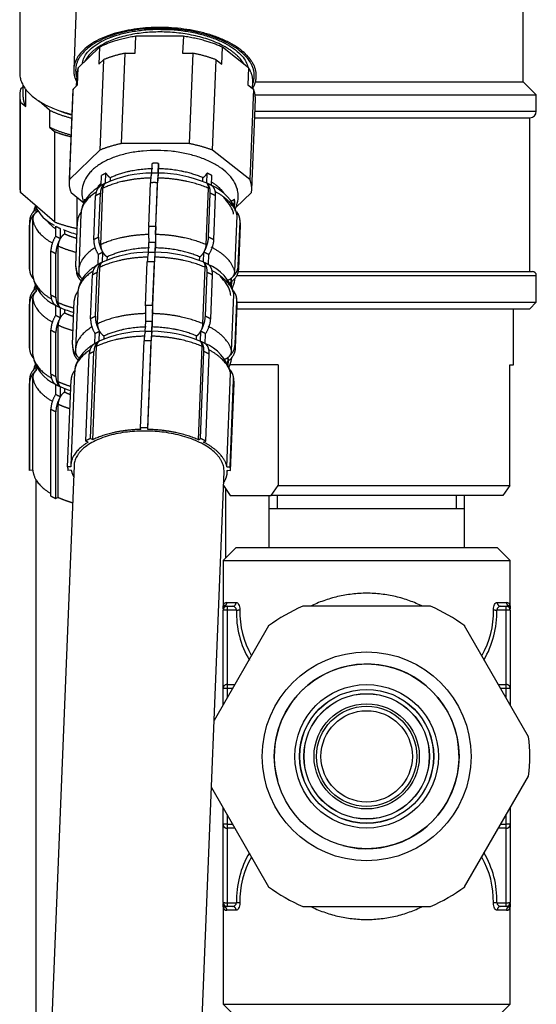
# Model space of a CAD drawing. Units: millimetres. Extents: x 6 to 291, y 5 to 413.
# Drawn here: x 240 to 250, y 165 to 184 of the extents above; entities that cross this region are included whole.
import ezdxf

# ---------------------------------------------------------------- set-up
doc = ezdxf.new("R2010")
doc.units = ezdxf.units.MM
for name, color, linetype in [('03958031', 7, 'Continuous'), ('A4223869', 7, 'Continuous'), ('A4223870', 7, 'Continuous'), ('Default', 7, 'Continuous'), ('JP593560', 7, 'Continuous'), ('JP593580', 7, 'Continuous'), ('JPH00520', 7, 'Continuous'), ('JPH00530', 7, 'Continuous'), ('JPH03110-02', 7, 'Continuous'), ('JPH612400FA', 7, 'Continuous')]:
    doc.layers.add(name, color=color, linetype=linetype)

# ---------------------------------------------------------------- blocks, each defined once
blk = doc.blocks.new('SE2')
at = {"layer": '03958031', "color": 7, "linetype": 'Continuous'}
for p, q in [((240.263, 186.105), (240.263, 183.128)), ((241.417, 186.176), (241.298, 183.199))]:
    blk.add_line(p, q, dxfattribs=at)
for points, weights in [([(244.795, 183.058), (244.835, 184.055), (242.847, 184.002), (240.86, 183.948), (241.351, 182.965)], [1, 0.658167675841, 1, 0.658167675841, 1]), ([(244.726, 182.915), (245.081, 183.818), (243.227, 183.973), (241.373, 184.127), (241.335, 183.197)], [1, 0.676226380078, 1, 0.676226380079, 1])]:
    blk.add_rational_spline(points, weights, degree=2, knots=[0, 0, 0, 0.5, 0.5, 1, 1, 1], dxfattribs=at)
for points, knots in [([(241.468, 183.311), (241.469, 183.333), (241.474, 183.385), (241.518, 183.476), (241.606, 183.582), (241.737, 183.684), (241.91, 183.777), (242.117, 183.855), (242.352, 183.915), (242.607, 183.953), (242.821, 183.969), (242.933, 183.966), (242.964, 183.965)], [0.027535, 0.027535, 0.027535, 0.027535, 0.0963485, 0.2046326, 0.3082826, 0.4184609, 0.527308, 0.6361826, 0.7455962, 0.8555731, 0.965965, 1, 1, 1, 1]), ([(242.964, 183.965), (243.034, 183.965), (243.179, 183.964), (243.429, 183.936), (243.689, 183.886), (243.932, 183.815), (244.146, 183.727), (244.327, 183.626), (244.468, 183.515), (244.569, 183.401), (244.613, 183.312), (244.629, 183.261), (244.633, 183.245)], [0, 0, 0, 0, 0.0705535, 0.172517, 0.2743451, 0.3758617, 0.4768882, 0.5772484, 0.676859, 0.7760188, 0.8755908, 0.9194602, 0.9194602, 0.9194602, 0.9194602])]:
    blk.add_open_spline(points, degree=3, knots=knots, dxfattribs=at)
for points, weights in [([(241.335, 183.197), (241.332, 183.124), (241.354, 183.051)], [1, 0.996343680635, 1]), ([(240.263, 183.128), (240.263, 182.575), (241.263, 182.338)], [1, 0.845139406682, 1]), ([(244.725, 182.833), (244.79, 182.942), (244.795, 183.058)], [1, 0.99132696921, 1])]:
    blk.add_rational_spline(points, weights, degree=2, dxfattribs=at)
at = {"layer": 'A4223869', "color": 7, "linetype": 'Continuous'}
for p, q in [((249.721, 177.536), (249.721, 178.611)), ((245.211, 177.536), (244.287, 177.536)), ((245.211, 177.536), (245.211, 175.223)), ((249.651, 177.536), (249.721, 177.536)), ((249.651, 175.223), (249.651, 177.536)), ((244.167, 175.228), (244.167, 175.223)), ((244.167, 175.223), (244.297, 175.036)), ((245.08, 175.036), (245.211, 175.223)), ((245.211, 175.223), (249.651, 175.223)), ((249.651, 175.223), (249.52, 175.036)), ((244.297, 175.036), (245.08, 175.036)), ((249.52, 175.036), (245.08, 175.036))]:
    blk.add_line(p, q, dxfattribs=at)
at = {"layer": 'A4223870', "color": 7, "linetype": 'Continuous'}
for p, q in [((249.909, 182.96), (249.909, 184.297)), ((244.78, 182.96), (249.909, 182.96)), ((250.159, 182.71), (249.909, 182.96)), ((244.772, 182.71), (250.159, 182.71)), ((250.159, 182.398), (250.159, 182.71)), ((244.763, 182.273), (250.034, 182.273)), ((244.768, 182.398), (250.159, 182.398)), ((250.034, 179.324), (250.034, 182.273)), ((244.424, 179.249), (250.159, 179.249)), ((244.452, 179.324), (250.084, 179.324)), ((250.159, 178.736), (250.159, 179.249)), ((244.423, 178.736), (250.159, 178.736)), ((250.034, 178.611), (250.159, 178.736)), ((244.427, 178.611), (250.034, 178.611))]:
    blk.add_line(p, q, dxfattribs=at)
for centre, radius, start, end in [((250.034, 182.398), 0.125, 270.3263, 360), ((250.084, 179.249), 0.075, 0, 90)]:
    blk.add_arc(centre, radius, start, end, dxfattribs=at)
at = {"layer": 'JP593560', "color": 7, "linetype": 'Continuous'}
for p, q in [((245.034, 175.036), (245.034, 174.786)), ((245.192, 175.036), (245.192, 174.786)), ((248.625, 175.036), (248.625, 174.786)), ((248.784, 174.786), (248.784, 175.036)), ((245.034, 174.786), (245.034, 174.036)), ((245.034, 174.786), (248.784, 174.786)), ((248.784, 174.036), (248.784, 174.786)), ((244.409, 174.036), (244.159, 173.786)), ((244.409, 174.036), (249.409, 174.036)), ((249.659, 173.786), (249.409, 174.036)), ((244.159, 173.786), (249.659, 173.786)), ((244.159, 173.786), (244.159, 172.911)), ((249.659, 172.911), (249.659, 173.786)), ((244.159, 172.857), (244.159, 172.911)), ((244.159, 171.337), (244.159, 172.836)), ((244.232, 172.986), (244.409, 172.986)), ((244.234, 172.911), (244.34, 172.911)), ((244.234, 172.911), (244.234, 172.839)), ((244.414, 172.839), (244.234, 172.839)), ((244.234, 172.839), (244.234, 171.412)), ((249.584, 172.839), (249.403, 172.839)), ((249.409, 172.986), (249.586, 172.986)), ((249.477, 172.911), (249.584, 172.911)), ((249.584, 172.839), (249.584, 172.911)), ((249.584, 171.412), (249.584, 172.839)), ((249.659, 172.911), (249.659, 172.857)), ((249.659, 172.836), (249.659, 171.337)), ((244.159, 171.022), (244.159, 171.337)), ((244.234, 171.337), (244.159, 171.337)), ((244.234, 171.412), (244.384, 171.412)), ((244.234, 171.412), (244.234, 171.337)), ((244.34, 171.337), (244.234, 171.337)), ((244.234, 171.337), (244.234, 171.152)), ((249.434, 171.412), (249.584, 171.412)), ((249.584, 171.337), (249.477, 171.337)), ((249.584, 171.337), (249.584, 171.412)), ((249.584, 171.152), (249.584, 171.337)), ((249.659, 171.337), (249.584, 171.337)), ((249.659, 171.337), (249.659, 171.022)), ((244.159, 168.734), (244.159, 169.049)), ((249.659, 169.049), (249.659, 168.734)), ((244.234, 168.919), (244.234, 168.734)), ((249.584, 168.734), (249.584, 168.919)), ((244.159, 167.236), (244.159, 168.734)), ((244.234, 168.734), (244.159, 168.734)), ((244.234, 168.734), (244.34, 168.734)), ((244.234, 168.734), (244.234, 168.659)), ((244.384, 168.659), (244.234, 168.659)), ((244.234, 168.659), (244.234, 167.232)), ((249.584, 168.659), (249.434, 168.659)), ((249.477, 168.734), (249.584, 168.734)), ((249.584, 168.659), (249.584, 168.734)), ((249.659, 168.734), (249.584, 168.734)), ((249.584, 167.232), (249.584, 168.659)), ((249.659, 168.734), (249.659, 167.236)), ((244.159, 167.161), (244.159, 167.214)), ((244.159, 167.161), (244.159, 165.286)), ((244.234, 167.232), (244.414, 167.232)), ((244.234, 167.232), (244.234, 167.161)), ((244.34, 167.161), (244.234, 167.161)), ((249.403, 167.232), (249.584, 167.232)), ((249.584, 167.161), (249.477, 167.161)), ((249.584, 167.161), (249.584, 167.232)), ((249.659, 167.214), (249.659, 167.161)), ((249.659, 165.286), (249.659, 167.161)), ((244.409, 167.086), (244.232, 167.086)), ((249.586, 167.086), (249.409, 167.086)), ((244.159, 165.286), (249.659, 165.286)), ((244.159, 165.286), (244.409, 165.036)), ((249.409, 165.036), (249.659, 165.286))]:
    blk.add_line(p, q, dxfattribs=at)
for centre, radius, start, end in [((244.233, 172.911), 0.0741, 90.8522, 180.6893), ((244.234, 172.836), 0.075, 90, 180), ((244.234, 172.983), 0.0725, 238.5416, 269.751), ((244.338, 172.834), 0.0766, 3.8649, 88.2328), ((246.18, 172.785), 1.766, 178.2552, 210.8285), ((246.185, 172.808), 1.705, 178.8416, 209.6509), ((247.69, 172.793), 1.648, 329.8381, 1.7341), ((247.574, 172.802), 1.829, 329.7453, 1.171), ((249.479, 172.834), 0.0766, 91.7672, 176.1351), ((249.583, 172.983), 0.0725, 270.2487, 301.4587), ((249.584, 172.836), 0.075, 0, 90), ((249.585, 172.911), 0.0741, 359.3107, 89.1478), ((246.243, 167.269), 1.829, 149.7453, 181.171), ((246.128, 167.278), 1.648, 149.8381, 181.7341), ((247.632, 167.263), 1.705, 358.8416, 29.6509), ((247.638, 167.286), 1.766, 358.2552, 30.8285), ((244.234, 167.236), 0.075, 180, 270), ((244.233, 167.16), 0.0741, 179.3107, 269.1478), ((244.234, 167.088), 0.0725, 90.2487, 121.4587), ((244.338, 167.237), 0.0766, 271.7672, 356.1351), ((249.479, 167.237), 0.0766, 183.8649, 268.2328), ((249.584, 167.236), 0.075, 270, 360), ((249.583, 167.088), 0.0725, 58.5416, 89.751), ((249.585, 167.16), 0.0741, 270.8522, 0.6893)]:
    blk.add_arc(centre, radius, start, end, dxfattribs=at)
for points, weights in [([(247.986, 172.911), (246.909, 173.432), (245.831, 172.911)], [1, 0.92, 1]), ([(244.196, 172.921), (244.159, 172.9), (244.159, 172.857)], [1, 0.866025403779, 1]), ([(244.234, 172.839), (244.159, 172.839), (244.159, 172.836)], [1, 0.707106781184, 1]), ([(244.196, 172.921), (244.232, 172.943), (244.232, 172.986)], [1, 0.869952976789, 1]), ([(244.34, 172.911), (244.409, 172.911), (244.409, 172.986)], [1, 0.707106781185, 1]), ([(244.414, 172.839), (244.46, 172.84), (244.481, 172.843)], [1, 0.857049023204, 1]), ([(249.337, 172.843), (249.358, 172.84), (249.403, 172.839)], [1, 0.857049023204, 1]), ([(249.409, 172.986), (249.409, 172.911), (249.477, 172.911)], [1, 0.707106781187, 1]), ([(249.659, 172.836), (249.659, 172.839), (249.584, 172.839)], [1, 0.707106781184, 1]), ([(249.586, 172.986), (249.586, 172.943), (249.621, 172.921)], [1, 0.869952976784, 1]), ([(249.659, 172.857), (249.659, 172.9), (249.621, 172.921)], [1, 0.866025403789, 1]), ([(244.234, 171.412), (244.159, 171.412), (244.159, 171.337)], [1, 0.707106781186, 1]), ([(249.659, 171.337), (249.659, 171.412), (249.584, 171.412)], [1, 0.707106781185, 1]), ([(244.159, 168.734), (244.159, 168.659), (244.234, 168.659)], [1, 0.707106781187, 1]), ([(249.584, 168.659), (249.659, 168.659), (249.659, 168.734)], [1, 0.707106781185, 1]), ([(244.159, 167.236), (244.159, 167.232), (244.234, 167.232)], [1, 0.707106781184, 1]), ([(244.159, 167.214), (244.159, 167.171), (244.196, 167.15)], [1, 0.866025403789, 1]), ([(244.232, 167.086), (244.232, 167.128), (244.196, 167.15)], [1, 0.869952976783, 1]), ([(244.409, 167.086), (244.409, 167.161), (244.34, 167.161)], [1, 0.707106781187, 1]), ([(244.481, 167.228), (244.46, 167.231), (244.414, 167.232)], [1, 0.857049023204, 1]), ([(245.831, 167.161), (246.909, 166.639), (247.986, 167.161)], [1, 0.92, 1]), ([(249.403, 167.232), (249.358, 167.231), (249.337, 167.228)], [1, 0.857049023204, 1]), ([(249.477, 167.161), (249.409, 167.161), (249.409, 167.086)], [1, 0.707106781185, 1]), ([(249.584, 167.232), (249.659, 167.232), (249.659, 167.236)], [1, 0.707106781184, 1]), ([(249.621, 167.15), (249.586, 167.128), (249.586, 167.086)], [1, 0.869952976783, 1]), ([(249.621, 167.15), (249.659, 167.171), (249.659, 167.214)], [1, 0.866025403784, 1])]:
    blk.add_rational_spline(points, weights, degree=2, dxfattribs=at)
for points, knots in [([(244.159, 172.911), (244.159, 172.916), (244.162, 172.921), (244.174, 172.927), (244.183, 172.928), (244.196, 172.921)], [0, 0, 0, 0, 0.5, 0.5, 1, 1, 1, 1]), ([(244.409, 172.986), (244.425, 172.986), (244.442, 172.972), (244.463, 172.933), (244.469, 172.918), (244.478, 172.882), (244.48, 172.863), (244.481, 172.843)], [0, 0, 0, 0, 0.5, 0.5, 0.75, 0.75, 1, 1, 1, 1]), ([(249.337, 172.843), (249.338, 172.883), (249.347, 172.92), (249.375, 172.971), (249.392, 172.986), (249.409, 172.986)], [0, 0, 0, 0, 0.5, 0.5, 1, 1, 1, 1]), ([(249.621, 172.921), (249.634, 172.928), (249.643, 172.927), (249.656, 172.921), (249.659, 172.916), (249.659, 172.911)], [0, 0, 0, 0, 0.5, 0.5, 1, 1, 1, 1]), ([(244.196, 167.15), (244.183, 167.143), (244.174, 167.144), (244.162, 167.15), (244.159, 167.155), (244.159, 167.161)], [0, 0, 0, 0, 0.5, 0.5, 1, 1, 1, 1]), ([(244.481, 167.228), (244.48, 167.188), (244.47, 167.151), (244.443, 167.1), (244.425, 167.086), (244.409, 167.086)], [0, 0, 0, 0, 0.5, 0.5, 1, 1, 1, 1]), ([(249.409, 167.086), (249.392, 167.086), (249.375, 167.099), (249.354, 167.138), (249.348, 167.154), (249.34, 167.189), (249.337, 167.208), (249.337, 167.228)], [0, 0, 0, 0, 0.5, 0.5, 0.75, 0.75, 1, 1, 1, 1]), ([(249.659, 167.161), (249.659, 167.155), (249.656, 167.15), (249.643, 167.144), (249.634, 167.143), (249.621, 167.15)], [0, 0, 0, 0, 0.5, 0.5, 1, 1, 1, 1])]:
    blk.add_open_spline(points, degree=3, knots=knots, dxfattribs=at)
at = {"layer": 'JP593580', "color": 7, "linetype": 'Continuous'}
for p, q in [((248.133, 172.911), (245.684, 172.911)), ((245.031, 172.534), (243.985, 170.722)), ((250.011, 170.412), (248.786, 172.534)), ((248.786, 167.537), (250.011, 169.659)), ((243.934, 169.439), (245.031, 167.537)), ((245.684, 167.161), (248.133, 167.161))]:
    blk.add_line(p, q, dxfattribs=at)
for radius in [2, 1.77, 1.375, 1.284, 1.283, 1.201, 1.2, 1.008, 0.96, 0.875]:
    blk.add_circle((246.909, 170.036), radius, dxfattribs=at)
for radius, start, end in [(3.125, 113.0739, 126.9261), (3.125, 53.0739, 66.9261), (1.77, 255, 195), (3.125, 353.0739, 6.9261), (3.125, 233.0739, 246.9261), (3.125, 293.0739, 306.9261)]:
    blk.add_arc((246.909, 170.036), radius, start, end, dxfattribs=at)
at = {"layer": 'JPH00520', "color": 7, "linetype": 'Continuous'}
for p, q in [((242.477, 183.508), (242.49, 183.832)), ((243.398, 183.832), (242.49, 183.832)), ((243.398, 183.832), (243.384, 183.508)), ((241.792, 183.623), (241.386, 183.229)), ((241.792, 183.623), (241.779, 183.298)), ((244.133, 183.298), (244.146, 183.623)), ((244.647, 183.229), (244.146, 183.623)), ((241.779, 183.298), (241.866, 183.383)), ((241.866, 183.383), (241.796, 181.651)), ((242.213, 181.776), (242.283, 183.508)), ((242.283, 183.508), (242.477, 183.508)), ((243.384, 183.508), (243.579, 183.508)), ((243.579, 183.508), (243.509, 181.776)), ((243.956, 181.651), (244.026, 183.383)), ((244.026, 183.383), (244.133, 183.298)), ((241.373, 182.904), (241.386, 183.229)), ((244.647, 183.229), (244.634, 182.904)), ((241.356, 183.088), (241.347, 182.88)), ((240.325, 182.859), (240.281, 182.82)), ((240.325, 182.896), (240.325, 182.695)), ((240.391, 182.799), (240.378, 182.811)), ((240.378, 182.486), (240.378, 182.811)), ((241.216, 181.088), (241.286, 182.82)), ((241.286, 182.82), (241.373, 182.904)), ((244.634, 182.904), (244.741, 182.82)), ((244.741, 182.82), (244.672, 181.088)), ((244.723, 182.835), (244.728, 182.952)), ((240.263, 182.695), (240.263, 180.963)), ((241.28, 182.766), (241.21, 181.034)), ((244.708, 180.893), (244.777, 182.625)), ((240.281, 180.838), (240.281, 182.57)), ((240.281, 182.57), (240.378, 182.486)), ((240.833, 182.417), (240.633, 182.59)), ((240.833, 182.417), (240.833, 182.092)), ((240.833, 182.092), (240.93, 182.008)), ((240.93, 182.008), (240.93, 180.276)), ((243.509, 181.776), (242.213, 181.776)), ((241.796, 181.651), (241.216, 181.088)), ((244.672, 181.088), (243.956, 181.651)), ((240.93, 180.276), (240.281, 180.838)), ((241.246, 180.838), (241.493, 180.644)), ((241.363, 180.151), (241.363, 180.746)), ((244.399, 180.545), (244.702, 180.838)), ((241.364, 180.151), (241.363, 180.151))]:
    blk.add_line(p, q, dxfattribs=at)
blk.add_rational_spline([(244.56, 183.298), (244.226, 183.893), (243.008, 183.915), (241.789, 183.937), (241.513, 183.353)], [1, 0.790697713919, 1, 0.790697713919, 1], degree=2, knots=[0, 0, 0, 0.5, 0.5, 1, 1, 1], dxfattribs=at)
for points, weights in [([(242.49, 183.832), (242.082, 183.774), (241.792, 183.623)], [1, 0.96876723863, 1]), ([(244.146, 183.623), (243.82, 183.774), (243.398, 183.832)], [1, 0.968767238632, 1]), ([(242.283, 183.508), (242.054, 183.461), (241.866, 183.383)], [1, 0.989743318611, 1]), ([(244.026, 183.383), (243.818, 183.461), (243.579, 183.508)], [1, 0.989743318608, 1]), ([(241.386, 183.229), (241.359, 183.16), (241.356, 183.088)], [1, 0.996388977513, 1]), ([(244.728, 182.952), (244.734, 183.093), (244.647, 183.229)], [1, 0.986323261979, 1]), ([(240.281, 182.82), (240.245, 182.695), (240.281, 182.57)], [1, 0.989743318612, 1]), ([(240.371, 182.826), (240.374, 182.818), (240.378, 182.811)], [1, 0.999956564093, 1]), ([(241.286, 182.82), (241.281, 182.793), (241.28, 182.766)], [1, 0.999507408365, 1]), ([(244.777, 182.625), (244.781, 182.723), (244.741, 182.82)], [1, 0.993739174067, 1]), ([(240.325, 182.695), (240.325, 182.589), (240.378, 182.486)], [1, 0.992161085368, 1]), ([(240.833, 182.417), (241.023, 182.324), (241.26, 182.265)], [1, 0.987876160552, 1]), ([(241.036, 182.402), (241.143, 182.36), (241.263, 182.328)], [1, 0.996286230133, 1]), ([(240.833, 182.092), (241.017, 182.002), (241.247, 181.943)], [1, 0.988533959027, 1]), ([(240.93, 182.008), (241.077, 181.95), (241.246, 181.909)], [1, 0.994326852715, 1]), ([(242.213, 181.776), (241.985, 181.729), (241.796, 181.651)], [1, 0.989743318612, 1]), ([(243.956, 181.651), (243.748, 181.729), (243.509, 181.776)], [1, 0.989743318616, 1]), ([(240.263, 180.963), (240.263, 180.9), (240.281, 180.838)], [1, 0.997432533704, 1]), ([(241.216, 181.088), (241.195, 180.963), (241.246, 180.838)], [1, 0.989743318611, 1]), ([(244.702, 180.838), (244.723, 180.963), (244.672, 181.088)], [1, 0.989743318611, 1]), ([(240.93, 180.276), (241.129, 180.198), (241.363, 180.151)], [1, 0.989743318611, 1])]:
    blk.add_rational_spline(points, weights, degree=2, dxfattribs=at)
at = {"layer": 'JPH00530', "color": 7, "linetype": 'Continuous'}
for p, q in [((242.791, 181.207), (242.798, 181.398)), ((242.916, 181.207), (242.923, 181.398)), ((242.919, 181.186), (242.924, 181.294)), ((241.824, 180.974), (241.832, 181.165)), ((241.907, 181.019), (241.915, 181.21)), ((242, 181.057), (242.003, 181.122)), ((242.866, 180.034), (242.91, 181.117)), ((243.769, 181.05), (243.772, 181.122)), ((243.845, 181.019), (243.852, 181.21)), ((243.938, 180.974), (243.946, 181.165)), ((241.814, 179.838), (241.857, 180.921)), ((242.734, 180.187), (242.768, 181.027)), ((242.87, 180.187), (242.904, 181.027)), ((243.836, 179.838), (243.879, 180.921)), ((241.683, 179.934), (241.717, 180.775)), ((241.774, 179.982), (241.808, 180.823)), ((243.88, 179.982), (243.914, 180.823)), ((243.982, 179.934), (244.016, 180.775)), ((240.575, 180.551), (240.575, 180.489)), ((240.577, 180.457), (240.577, 180.549)), ((241.509, 180.669), (241.511, 180.711)), ((244.371, 180.572), (244.376, 180.711)), ((244.38, 180.555), (244.384, 180.648)), ((241.436, 180.428), (241.393, 179.346)), ((244.382, 179.318), (244.426, 180.4)), ((240.45, 180.247), (240.45, 179.406)), ((240.452, 179.372), (240.452, 180.213)), ((240.514, 179.252), (240.514, 180.335)), ((240.953, 180.003), (240.953, 180.194)), ((241.335, 179.44), (241.369, 180.281)), ((244.449, 179.44), (244.483, 180.281)), ((244.458, 179.372), (244.491, 180.213)), ((244.492, 180.233), (244.478, 180.349)), ((241.042, 179.959), (241.042, 180.15)), ((241.126, 180.046), (241.126, 180.116)), ((240.999, 178.732), (240.999, 179.815)), ((242.73, 179.691), (242.737, 179.882)), ((242.855, 179.691), (242.862, 179.882)), ((240.861, 178.878), (240.861, 179.719)), ((240.957, 178.83), (240.957, 179.671)), ((241.763, 179.459), (241.771, 179.65)), ((241.846, 179.503), (241.854, 179.694)), ((241.939, 179.542), (241.942, 179.607)), ((242.805, 178.519), (242.849, 179.601)), ((242.858, 179.67), (242.863, 179.778)), ((243.708, 179.534), (243.711, 179.607)), ((243.784, 179.503), (243.791, 179.694)), ((243.877, 179.459), (243.885, 179.65)), ((241.335, 179.419), (241.349, 179.304)), ((242.673, 178.671), (242.707, 179.512)), ((242.809, 178.671), (242.843, 179.512)), ((241.622, 178.418), (241.656, 179.259)), ((241.713, 178.467), (241.746, 179.307)), ((241.753, 178.323), (241.796, 179.405)), ((243.774, 178.323), (243.818, 179.405)), ((243.819, 178.467), (243.853, 179.307)), ((243.921, 178.418), (243.955, 179.259)), ((240.575, 179.046), (240.575, 178.973)), ((240.577, 178.942), (240.577, 179.043)), ((244.31, 179.056), (244.315, 179.196)), ((244.319, 179.04), (244.323, 179.133)), ((241.375, 178.913), (241.332, 177.83)), ((244.321, 177.802), (244.365, 178.885)), ((240.45, 178.731), (240.45, 177.891)), ((240.452, 177.857), (240.452, 178.697)), ((240.514, 177.737), (240.514, 178.819)), ((240.953, 178.488), (240.953, 178.679)), ((241.274, 177.925), (241.308, 178.765)), ((244.388, 177.925), (244.422, 178.765)), ((244.397, 177.857), (244.43, 178.697)), ((244.43, 178.718), (244.417, 178.833)), ((241.042, 178.443), (241.042, 178.634)), ((241.126, 178.531), (241.126, 178.599)), ((240.999, 177.217), (240.999, 178.299)), ((242.669, 178.176), (242.676, 178.367)), ((242.794, 178.176), (242.801, 178.367)), ((240.861, 177.363), (240.861, 178.203)), ((240.957, 177.315), (240.957, 178.155)), ((241.702, 177.943), (241.71, 178.134)), ((241.785, 177.988), (241.793, 178.179)), ((241.878, 178.026), (241.881, 178.091)), ((242.797, 178.155), (242.802, 178.263)), ((243.647, 178.019), (243.65, 178.091)), ((243.723, 177.988), (243.73, 178.179)), ((243.816, 177.943), (243.824, 178.134)), ((241.274, 177.904), (241.288, 177.788)), ((242.579, 176.331), (242.646, 177.996)), ((242.715, 176.331), (242.782, 177.996)), ((242.716, 176.3), (242.788, 178.086)), ((241.528, 176.078), (241.595, 177.743)), ((241.618, 176.126), (241.685, 177.792)), ((241.663, 176.103), (241.735, 177.89)), ((243.685, 176.103), (243.757, 177.89)), ((243.724, 176.126), (243.792, 177.792)), ((243.826, 176.078), (243.893, 177.743)), ((240.575, 177.53), (240.575, 177.458)), ((240.577, 177.426), (240.577, 177.527)), ((244.249, 177.541), (244.254, 177.68)), ((244.258, 177.524), (244.262, 177.617)), ((241.314, 177.397), (241.242, 175.611)), ((244.232, 175.583), (244.304, 177.369)), ((240.45, 177.216), (240.45, 175.55)), ((240.452, 175.516), (240.452, 177.182)), ((240.514, 175.518), (240.514, 177.304)), ((240.953, 176.972), (240.953, 177.163)), ((241.18, 175.585), (241.247, 177.25)), ((244.294, 175.585), (244.361, 177.25)), ((244.302, 175.516), (244.369, 177.182)), ((244.369, 177.202), (244.356, 177.318)), ((241.042, 176.928), (241.042, 177.119)), ((241.126, 177.015), (241.126, 177.083)), ((240.999, 174.998), (240.999, 176.784)), ((240.861, 175.023), (240.861, 176.688)), ((240.957, 174.974), (240.957, 176.64)), ((242.585, 176.3), (242.579, 176.331)), ((242.716, 176.3), (242.715, 176.331)), ((241.577, 176.057), (241.528, 176.078)), ((241.663, 176.103), (241.618, 176.126)), ((243.685, 176.103), (243.724, 176.126)), ((243.783, 176.057), (243.826, 176.078)), ((240.514, 175.518), (240.452, 175.516)), ((241.242, 175.583), (241.18, 175.585)), ((241.25, 175.518), (241.188, 175.516)), ((244.232, 175.583), (244.294, 175.585)), ((244.24, 175.518), (244.302, 175.516)), ((244.24, 175.49), (244.241, 175.518)), ((240.999, 174.998), (240.957, 174.974))]:
    blk.add_line(p, q, dxfattribs=at)
for centre, radius, start, end in [((242.801, 179.034), 2.177, 90.1635, 114.1586), ((242.89, 178.728), 2.483, 67.5917, 89.3654), ((243.61, 180.194), 0.848, 16.504, 67.6775), ((243.815, 180.786), 0.634, 336.3219, 3.3666), ((241.252, 180.29), 0.747, 156.993, 166.9487), ((241.209, 180.852), 0.698, 202.6915, 245.6824), ((240.936, 180.489), 0.36, 180, 184.9905), ((240.842, 180.247), 0.392, 175.0095, 184.9905), ((241.955, 182.197), 2.239, 247.3764, 254.5301), ((242.74, 177.519), 2.177, 90.1635, 114.1586), ((242.828, 177.213), 2.483, 67.5917, 89.3654), ((243.549, 178.678), 0.848, 16.504, 67.6775), ((240.842, 179.406), 0.392, 180, 184.9905), ((241.254, 179.365), 0.75, 189.5866, 246.4994), ((241.252, 178.774), 0.747, 156.8087, 166.9487), ((240.936, 178.973), 0.36, 180, 184.9905), ((240.842, 178.731), 0.392, 175.0095, 184.9905), ((241.967, 180.774), 2.332, 246.7846, 253.2822), ((242.679, 176.003), 2.177, 90.1635, 114.1586), ((242.767, 175.697), 2.483, 67.5917, 89.3654), ((243.488, 177.163), 0.848, 16.504, 67.6775), ((240.842, 177.891), 0.392, 180, 184.9905), ((241.254, 177.85), 0.75, 189.5866, 246.4994), ((241.252, 177.259), 0.747, 156.8087, 166.9487), ((240.936, 177.458), 0.36, 180, 184.9905), ((240.842, 177.216), 0.392, 175.0095, 184.9905), ((241.967, 179.259), 2.332, 246.7846, 251.7319), ((240.842, 175.55), 0.392, 180, 184.9905)]:
    blk.add_arc(centre, radius, start, end, dxfattribs=at)
for points, knots in [([(244.448, 180.823), (244.441, 180.861), (244.426, 180.941), (244.361, 181.074), (244.249, 181.209), (244.095, 181.332), (243.902, 181.44), (243.677, 181.528), (243.428, 181.593), (243.165, 181.634), (242.896, 181.649), (242.629, 181.638), (242.372, 181.602), (242.132, 181.541), (241.916, 181.454), (241.731, 181.343), (241.591, 181.213), (241.498, 181.069), (241.451, 180.917), (241.451, 180.772), (241.476, 180.682), (241.491, 180.645)], [0, 0, 0, 0, 0.0274345, 0.0695581, 0.1132256, 0.159694, 0.2080337, 0.2566778, 0.3050024, 0.3530367, 0.4009245, 0.4488257, 0.4968621, 0.5452081, 0.5940699, 0.6436283, 0.693678, 0.7359056, 0.7762021, 0.8190517, 0.8502714, 0.8502714, 0.8502714, 0.8502714]), ([(241.821, 180.973), (241.786, 180.951), (241.7, 180.897), (241.578, 180.786), (241.485, 180.645), (241.439, 180.508), (241.437, 180.429), (241.436, 180.39)], [0, 0, 0, 0, 0.139851, 0.406588, 0.633652, 0.849939, 1, 1, 1, 1]), ([(244.361, 180.422), (244.358, 180.439), (244.343, 180.502), (244.286, 180.615), (244.212, 180.7), (244.168, 180.742), (244.166, 180.743)], [0.0142986, 0.0142986, 0.0142986, 0.0142986, 0.033777, 0.0891241, 0.146287, 0.1484961, 0.1484961, 0.1484961, 0.1484961]), ([(241.76, 179.457), (241.725, 179.436), (241.639, 179.381), (241.517, 179.27), (241.424, 179.13), (241.378, 178.993), (241.376, 178.913), (241.375, 178.874)], [0, 0, 0, 0, 0.139851, 0.406588, 0.633652, 0.849939, 1, 1, 1, 1]), ([(244.307, 178.867), (244.302, 178.9), (244.288, 178.974), (244.225, 179.099), (244.151, 179.184), (244.107, 179.226), (244.105, 179.228)], [0, 0, 0, 0, 0.033777, 0.0891241, 0.146287, 0.1484961, 0.1484961, 0.1484961, 0.1484961]), ([(244.335, 179.01), (244.335, 179.011), (244.358, 179.059), (244.38, 179.125), (244.387, 179.187), (244.388, 179.201)], [0.6279261, 0.6279261, 0.6279261, 0.6279261, 0.6336524, 0.8499386, 0.9145039, 0.9145039, 0.9145039, 0.9145039]), ([(241.699, 177.942), (241.664, 177.92), (241.578, 177.866), (241.456, 177.755), (241.363, 177.614), (241.317, 177.477), (241.315, 177.398), (241.314, 177.359)], [0, 0, 0, 0, 0.139851, 0.406588, 0.633652, 0.849939, 1, 1, 1, 1]), ([(244.274, 177.494), (244.274, 177.496), (244.297, 177.543), (244.319, 177.609), (244.326, 177.671), (244.327, 177.686)], [0.6279261, 0.6279261, 0.6279261, 0.6279261, 0.6336524, 0.8499386, 0.9145039, 0.9145039, 0.9145039, 0.9145039])]:
    blk.add_open_spline(points, degree=3, knots=knots, dxfattribs=at)
for points, weights in [([(242.81, 181.294), (242.335, 181.284), (242.003, 181.122)], [1, 0.939692620785, 1]), ([(242.923, 181.398), (242.861, 181.399), (242.798, 181.398)], [1, 0.999048221622, 1]), ([(242.923, 181.398), (242.923, 181.33), (242.924, 181.294)], [1, 0.934172359061, 1]), ([(243.772, 181.122), (243.401, 181.284), (242.924, 181.294)], [1, 0.939692620785, 1]), ([(241.915, 181.21), (241.871, 181.188), (241.832, 181.165)], [1, 0.999048221641, 1]), ([(242.779, 181.117), (242.237, 181.105), (241.857, 180.921)], [1, 0.939692620785, 1]), ([(241.915, 181.21), (241.951, 181.149), (242.003, 181.122)], [1, 0.934172358957, 1]), ([(242.791, 181.207), (242.774, 181.172), (242.768, 181.027)], [1, 0.912870929175, 1]), ([(242.916, 181.207), (242.853, 181.208), (242.791, 181.207)], [1, 0.999048221642, 1]), ([(242.916, 181.207), (242.91, 181.172), (242.904, 181.027)], [1, 0.91287092917, 1]), ([(242.916, 181.207), (242.913, 181.19), (242.91, 181.117)], [1, 0.912870929189, 1]), ([(243.879, 180.921), (243.455, 181.105), (242.91, 181.117)], [1, 0.939692620786, 1]), ([(242.917, 181.211), (242.916, 181.211), (242.916, 181.207)], [1, 0.994633722516, 1]), ([(243.772, 181.122), (243.817, 181.149), (243.852, 181.21)], [1, 0.934172358961, 1]), ([(243.946, 181.165), (243.901, 181.188), (243.852, 181.21)], [1, 0.99904822159, 1]), ([(241.824, 180.974), (241.723, 180.92), (241.717, 180.775)], [1, 0.912870929175, 1]), ([(241.826, 181.013), (241.789, 180.984), (241.759, 180.953)], [1, 0.998563945111, 1]), ([(241.907, 181.019), (241.813, 180.968), (241.808, 180.823)], [1, 0.912870929176, 1]), ([(241.907, 181.019), (241.863, 180.997), (241.824, 180.974)], [1, 0.999048221541, 1]), ([(241.907, 181.019), (241.86, 180.993), (241.857, 180.921)], [1, 0.912870929175, 1]), ([(242.904, 181.027), (242.836, 181.029), (242.768, 181.027)], [1, 0.999048221529, 1]), ([(243.879, 180.921), (243.882, 180.993), (243.845, 181.019)], [1, 0.912870929172, 1]), ([(243.914, 180.823), (243.919, 180.968), (243.845, 181.019)], [1, 0.912870929175, 1]), ([(243.938, 180.974), (243.893, 180.997), (243.845, 181.019)], [1, 0.999048221569, 1]), ([(244.016, 180.775), (244.021, 180.92), (243.938, 180.974)], [1, 0.912870929174, 1]), ([(244.165, 180.843), (244.084, 180.947), (243.941, 181.035)], [1, 0.986196953417, 1]), ([(241.729, 180.849), (241.446, 180.666), (241.436, 180.428)], [1, 0.952989554079, 1]), ([(241.808, 180.823), (241.76, 180.8), (241.717, 180.775)], [1, 0.999048221554, 1]), ([(244.016, 180.775), (243.967, 180.8), (243.914, 180.823)], [1, 0.999048221634, 1]), ([(244.426, 180.4), (244.372, 180.66), (244.009, 180.857)], [1, 0.944807987221, 1]), ([(244.31, 180.677), (244.347, 180.688), (244.376, 180.711)], [1, 0.979508440208, 1]), ([(244.384, 180.648), (244.383, 180.68), (244.376, 180.711)], [1, 0.999048221614, 1]), ([(240.577, 180.52), (240.452, 180.426), (240.452, 180.281)], [1, 0.912870929173, 1]), ([(240.577, 180.457), (240.452, 180.358), (240.452, 180.213)], [1, 0.912870929176, 1]), ([(240.577, 180.457), (240.514, 180.408), (240.514, 180.335)], [1, 0.912870929173, 1]), ([(240.621, 180.484), (240.597, 180.473), (240.577, 180.457)], [1, 0.989786527809, 1]), ([(241.434, 180.454), (241.373, 180.375), (241.369, 180.281)], [1, 0.960182787626, 1]), ([(244.483, 180.281), (244.487, 180.387), (244.419, 180.471)], [1, 0.950802324947, 1]), ([(244.426, 180.4), (244.427, 180.418), (244.423, 180.435)], [1, 0.994366539993, 1]), ([(240.514, 180.335), (240.537, 180.07), (240.888, 179.872)], [1, 0.942884135787, 1]), ([(240.771, 180.318), (240.836, 180.223), (240.953, 180.143)], [1, 0.988688150705, 1]), ([(240.953, 180.194), (240.995, 180.171), (241.042, 180.15)], [1, 0.999048221549, 1]), ([(242.734, 180.187), (242.728, 180.042), (242.737, 179.882)], [1, 0.91287092919, 1]), ([(242.87, 180.187), (242.802, 180.188), (242.734, 180.187)], [1, 0.99904822151, 1]), ([(242.87, 180.187), (242.864, 180.042), (242.862, 179.882)], [1, 0.912870929136, 1]), ([(244.491, 180.213), (244.49, 180.247), (244.483, 180.281)], [1, 0.999048221618, 1]), ([(244.491, 180.213), (244.492, 180.223), (244.492, 180.233)], [1, 0.999493340637, 1]), ([(240.953, 180.003), (240.861, 179.864), (240.861, 179.719)], [1, 0.912870929176, 1]), ([(240.953, 180.003), (240.995, 179.98), (241.042, 179.959)], [1, 0.999048221608, 1]), ([(241.126, 180.046), (241.078, 180.02), (241.042, 179.959)], [1, 0.934172358961, 1]), ([(241.126, 180.046), (241.232, 179.998), (241.356, 179.962)], [1, 0.994085984155, 1]), ([(241.774, 179.982), (241.726, 179.959), (241.683, 179.934)], [1, 0.999048221578, 1]), ([(241.774, 179.982), (241.768, 179.837), (241.854, 179.694)], [1, 0.912870929175, 1]), ([(242.736, 180.034), (242.193, 180.023), (241.814, 179.838)], [1, 0.939692620785, 1]), ([(242.866, 180.034), (242.863, 179.962), (242.862, 179.882)], [1, 0.912870929224, 1]), ([(243.836, 179.838), (243.412, 180.023), (242.866, 180.034)], [1, 0.939692620787, 1]), ([(243.791, 179.694), (243.874, 179.837), (243.88, 179.982)], [1, 0.912870929177, 1]), ([(243.982, 179.934), (243.933, 179.959), (243.88, 179.982)], [1, 0.999048221634, 1]), ([(241.042, 179.959), (240.957, 179.816), (240.957, 179.671)], [1, 0.912870929174, 1]), ([(241.042, 179.959), (240.999, 179.887), (240.999, 179.815)], [1, 0.912870929176, 1]), ([(240.999, 179.815), (241.156, 179.743), (241.345, 179.696)], [1, 0.990178742696, 1]), ([(241.683, 179.934), (241.677, 179.789), (241.771, 179.65)], [1, 0.912870929176, 1]), ([(241.814, 179.838), (241.811, 179.766), (241.854, 179.694)], [1, 0.912870929181, 1]), ([(242.862, 179.882), (242.8, 179.884), (242.737, 179.882)], [1, 0.999048221535, 1]), ([(242.862, 179.882), (242.862, 179.814), (242.863, 179.778)], [1, 0.934172359061, 1]), ([(243.791, 179.694), (243.833, 179.766), (243.836, 179.838)], [1, 0.912870929174, 1]), ([(243.885, 179.65), (243.976, 179.789), (243.982, 179.934)], [1, 0.912870929175, 1]), ([(244.382, 179.318), (244.326, 179.591), (243.933, 179.792)], [1, 0.939692620785, 1]), ([(240.861, 179.719), (240.907, 179.694), (240.957, 179.671)], [1, 0.999048221563, 1]), ([(241.707, 179.78), (241.403, 179.593), (241.393, 179.346)], [1, 0.949316430393, 1]), ([(241.854, 179.694), (241.81, 179.673), (241.771, 179.65)], [1, 0.999048221566, 1]), ([(242.718, 179.601), (242.176, 179.59), (241.796, 179.405)], [1, 0.939692620785, 1]), ([(241.854, 179.694), (241.89, 179.633), (241.942, 179.607)], [1, 0.934172358959, 1]), ([(242.749, 179.778), (242.274, 179.768), (241.942, 179.607)], [1, 0.939692620785, 1]), ([(242.73, 179.691), (242.713, 179.657), (242.707, 179.512)], [1, 0.912870929173, 1]), ([(242.855, 179.691), (242.792, 179.693), (242.73, 179.691)], [1, 0.999048221642, 1]), ([(242.855, 179.691), (242.849, 179.657), (242.843, 179.512)], [1, 0.912870929156, 1]), ([(242.855, 179.691), (242.852, 179.674), (242.849, 179.601)], [1, 0.912870929213, 1]), ([(243.818, 179.405), (243.394, 179.59), (242.849, 179.601)], [1, 0.939692620786, 1]), ([(243.711, 179.607), (243.34, 179.768), (242.863, 179.778)], [1, 0.939692620786, 1]), ([(243.711, 179.607), (243.756, 179.633), (243.791, 179.694)], [1, 0.934172358958, 1]), ([(243.885, 179.65), (243.84, 179.673), (243.791, 179.694)], [1, 0.999048221589, 1]), ([(241.335, 179.44), (241.329, 179.295), (241.45, 179.196)], [1, 0.912870929174, 1]), ([(241.763, 179.459), (241.662, 179.404), (241.656, 179.259)], [1, 0.912870929176, 1]), ([(241.846, 179.503), (241.752, 179.452), (241.746, 179.307)], [1, 0.912870929176, 1]), ([(241.846, 179.503), (241.802, 179.482), (241.763, 179.459)], [1, 0.99904822154, 1]), ([(241.846, 179.503), (241.799, 179.478), (241.796, 179.405)], [1, 0.912870929175, 1]), ([(242.843, 179.512), (242.775, 179.513), (242.707, 179.512)], [1, 0.999048221608, 1]), ([(243.818, 179.405), (243.821, 179.478), (243.784, 179.503)], [1, 0.912870929174, 1]), ([(243.853, 179.307), (243.858, 179.452), (243.784, 179.503)], [1, 0.912870929175, 1]), ([(243.877, 179.459), (243.832, 179.482), (243.784, 179.503)], [1, 0.999048221587, 1]), ([(243.955, 179.259), (243.96, 179.404), (243.877, 179.459)], [1, 0.912870929176, 1]), ([(244.315, 179.196), (244.444, 179.295), (244.449, 179.44)], [1, 0.912870929176, 1]), ([(244.458, 179.372), (244.456, 179.406), (244.449, 179.44)], [1, 0.999048221592, 1]), ([(240.452, 179.372), (240.452, 179.271), (240.518, 179.19)], [1, 0.955032648521, 1]), ([(240.514, 179.252), (240.537, 178.995), (240.87, 178.799)], [1, 0.945875808937, 1]), ([(241.349, 179.304), (241.369, 179.208), (241.448, 179.141)], [1, 0.956386041126, 1]), ([(241.668, 179.333), (241.385, 179.15), (241.375, 178.913)], [1, 0.952989554079, 1]), ([(241.393, 179.346), (241.392, 179.332), (241.393, 179.318)], [1, 0.999829466586, 1]), ([(241.393, 179.318), (241.39, 179.245), (241.45, 179.196)], [1, 0.912870929177, 1]), ([(241.746, 179.307), (241.699, 179.284), (241.656, 179.259)], [1, 0.999048221634, 1]), ([(243.955, 179.259), (243.906, 179.284), (243.853, 179.307)], [1, 0.999048221544, 1]), ([(244.365, 178.885), (244.311, 179.145), (243.948, 179.342)], [1, 0.944807987218, 1]), ([(244.315, 179.196), (244.379, 179.245), (244.382, 179.318)], [1, 0.912870929176, 1]), ([(244.323, 179.133), (244.452, 179.227), (244.458, 179.372)], [1, 0.912870929175, 1]), ([(244.248, 179.161), (244.285, 179.172), (244.315, 179.196)], [1, 0.978925539981, 1]), ([(244.323, 179.133), (244.322, 179.164), (244.315, 179.196)], [1, 0.999048221567, 1]), ([(240.577, 179.005), (240.452, 178.91), (240.452, 178.765)], [1, 0.912870929177, 1]), ([(240.577, 178.942), (240.452, 178.842), (240.452, 178.697)], [1, 0.912870929175, 1]), ([(240.577, 178.942), (240.514, 178.892), (240.514, 178.819)], [1, 0.912870929175, 1]), ([(240.861, 178.878), (240.861, 178.733), (240.953, 178.679)], [1, 0.912870929176, 1]), ([(240.861, 178.878), (240.907, 178.853), (240.957, 178.83)], [1, 0.99904822155, 1]), ([(241.373, 178.938), (241.312, 178.86), (241.308, 178.765)], [1, 0.960182787622, 1]), ([(244.422, 178.765), (244.426, 178.871), (244.358, 178.955)], [1, 0.950802324947, 1]), ([(244.365, 178.885), (244.366, 178.902), (244.362, 178.919)], [1, 0.994366539993, 1]), ([(240.514, 178.819), (240.537, 178.555), (240.888, 178.356)], [1, 0.94288413579, 1]), ([(240.953, 178.679), (240.995, 178.655), (241.042, 178.634)], [1, 0.999048221608, 1]), ([(240.957, 178.83), (240.957, 178.685), (241.042, 178.634)], [1, 0.912870929173, 1]), ([(240.999, 178.732), (241.137, 178.669), (241.302, 178.625)], [1, 0.99231287649, 1]), ([(240.999, 178.732), (240.999, 178.66), (241.042, 178.634)], [1, 0.912870929173, 1]), ([(242.673, 178.671), (242.667, 178.526), (242.676, 178.367)], [1, 0.912870929175, 1]), ([(242.809, 178.671), (242.741, 178.673), (242.673, 178.671)], [1, 0.99904822159, 1]), ([(242.809, 178.671), (242.803, 178.526), (242.801, 178.367)], [1, 0.912870929175, 1]), ([(244.43, 178.697), (244.429, 178.731), (244.422, 178.765)], [1, 0.999048221578, 1]), ([(244.43, 178.697), (244.431, 178.707), (244.43, 178.718)], [1, 0.999493340712, 1]), ([(240.953, 178.488), (240.861, 178.349), (240.861, 178.203)], [1, 0.912870929174, 1]), ([(240.953, 178.488), (240.995, 178.465), (241.042, 178.443)], [1, 0.999048221631, 1]), ([(241.126, 178.531), (241.078, 178.504), (241.042, 178.443)], [1, 0.934172358962, 1]), ([(241.126, 178.531), (241.206, 178.494), (241.296, 178.465)], [1, 0.996652336794, 1]), ([(241.713, 178.467), (241.665, 178.444), (241.622, 178.418)], [1, 0.999048221558, 1]), ([(241.713, 178.467), (241.707, 178.321), (241.793, 178.179)], [1, 0.912870929175, 1]), ([(242.675, 178.519), (242.132, 178.507), (241.753, 178.323)], [1, 0.939692620786, 1]), ([(242.805, 178.519), (242.802, 178.446), (242.801, 178.367)], [1, 0.912870929222, 1]), ([(243.774, 178.323), (243.351, 178.507), (242.805, 178.519)], [1, 0.939692620786, 1]), ([(243.73, 178.179), (243.813, 178.321), (243.819, 178.467)], [1, 0.912870929176, 1]), ([(243.921, 178.418), (243.872, 178.444), (243.819, 178.467)], [1, 0.999048221568, 1]), ([(241.042, 178.443), (240.957, 178.3), (240.957, 178.155)], [1, 0.912870929176, 1]), ([(241.042, 178.443), (240.999, 178.372), (240.999, 178.299)], [1, 0.912870929175, 1]), ([(240.999, 178.299), (241.13, 178.239), (241.285, 178.196)], [1, 0.993102466857, 1]), ([(241.622, 178.418), (241.616, 178.273), (241.71, 178.134)], [1, 0.912870929175, 1]), ([(241.753, 178.323), (241.75, 178.25), (241.793, 178.179)], [1, 0.912870929172, 1]), ([(242.801, 178.367), (242.739, 178.368), (242.676, 178.367)], [1, 0.99904822156, 1]), ([(242.801, 178.367), (242.801, 178.299), (242.802, 178.263)], [1, 0.934172359061, 1]), ([(243.73, 178.179), (243.772, 178.25), (243.774, 178.323)], [1, 0.912870929173, 1]), ([(243.824, 178.134), (243.915, 178.273), (243.921, 178.418)], [1, 0.912870929175, 1]), ([(244.321, 177.802), (244.265, 178.075), (243.872, 178.276)], [1, 0.939692620785, 1]), ([(240.861, 178.203), (240.907, 178.178), (240.957, 178.155)], [1, 0.999048221505, 1]), ([(241.646, 178.264), (241.342, 178.078), (241.332, 177.83)], [1, 0.949316430394, 1]), ([(241.793, 178.179), (241.749, 178.157), (241.71, 178.134)], [1, 0.999048221613, 1]), ([(241.793, 178.179), (241.829, 178.118), (241.881, 178.091)], [1, 0.934172358965, 1]), ([(242.688, 178.263), (242.213, 178.252), (241.881, 178.091)], [1, 0.939692620785, 1]), ([(242.669, 178.176), (242.652, 178.141), (242.646, 177.996)], [1, 0.912870929173, 1]), ([(242.794, 178.176), (242.731, 178.177), (242.669, 178.176)], [1, 0.99904822156, 1]), ([(242.794, 178.176), (242.788, 178.141), (242.782, 177.996)], [1, 0.912870929158, 1]), ([(242.794, 178.176), (242.791, 178.159), (242.788, 178.086)], [1, 0.912870929155, 1]), ([(243.65, 178.091), (243.279, 178.252), (242.802, 178.263)], [1, 0.939692620785, 1]), ([(243.65, 178.091), (243.695, 178.118), (243.73, 178.179)], [1, 0.934172358962, 1]), ([(243.824, 178.134), (243.779, 178.157), (243.73, 178.179)], [1, 0.999048221571, 1]), ([(241.274, 177.925), (241.268, 177.78), (241.389, 177.68)], [1, 0.912870929175, 1]), ([(241.702, 177.943), (241.601, 177.889), (241.595, 177.743)], [1, 0.912870929176, 1]), ([(241.785, 177.988), (241.691, 177.937), (241.685, 177.792)], [1, 0.912870929175, 1]), ([(241.785, 177.988), (241.741, 177.966), (241.702, 177.943)], [1, 0.999048221619, 1]), ([(242.657, 178.086), (242.114, 178.074), (241.735, 177.89)], [1, 0.939692620786, 1]), ([(241.785, 177.988), (241.738, 177.962), (241.735, 177.89)], [1, 0.912870929172, 1]), ([(242.782, 177.996), (242.714, 177.998), (242.646, 177.996)], [1, 0.99904822159, 1]), ([(243.757, 177.89), (243.333, 178.074), (242.788, 178.086)], [1, 0.939692620787, 1]), ([(243.757, 177.89), (243.76, 177.962), (243.723, 177.988)], [1, 0.912870929177, 1]), ([(243.792, 177.792), (243.797, 177.937), (243.723, 177.988)], [1, 0.912870929177, 1]), ([(243.816, 177.943), (243.771, 177.966), (243.723, 177.988)], [1, 0.999048221568, 1]), ([(243.893, 177.743), (243.899, 177.889), (243.816, 177.943)], [1, 0.912870929175, 1]), ([(244.254, 177.68), (244.382, 177.78), (244.388, 177.925)], [1, 0.912870929176, 1]), ([(244.397, 177.857), (244.395, 177.891), (244.388, 177.925)], [1, 0.999048221598, 1]), ([(240.452, 177.857), (240.452, 177.756), (240.518, 177.674)], [1, 0.955032648524, 1]), ([(240.514, 177.737), (240.537, 177.48), (240.87, 177.284)], [1, 0.945875808941, 1]), ([(241.288, 177.789), (241.308, 177.692), (241.387, 177.625)], [1, 0.956386041124, 1]), ([(241.607, 177.818), (241.324, 177.635), (241.314, 177.397)], [1, 0.952989554078, 1]), ([(241.332, 177.83), (241.331, 177.816), (241.331, 177.802)], [1, 0.999829466586, 1]), ([(241.331, 177.802), (241.329, 177.73), (241.389, 177.68)], [1, 0.912870929175, 1]), ([(241.685, 177.792), (241.638, 177.769), (241.595, 177.743)], [1, 0.999048221547, 1]), ([(243.893, 177.743), (243.844, 177.769), (243.792, 177.792)], [1, 0.999048221599, 1]), ([(244.304, 177.369), (244.25, 177.629), (243.887, 177.826)], [1, 0.944807987229, 1]), ([(244.254, 177.68), (244.318, 177.73), (244.321, 177.802)], [1, 0.912870929174, 1]), ([(244.262, 177.617), (244.391, 177.711), (244.397, 177.857)], [1, 0.912870929175, 1]), ([(244.187, 177.645), (244.224, 177.657), (244.254, 177.68)], [1, 0.978925539977, 1]), ([(244.262, 177.617), (244.261, 177.649), (244.254, 177.68)], [1, 0.999048221565, 1]), ([(240.577, 177.489), (240.452, 177.395), (240.452, 177.25)], [1, 0.912870929174, 1]), ([(240.577, 177.426), (240.452, 177.327), (240.452, 177.182)], [1, 0.912870929176, 1]), ([(240.577, 177.426), (240.514, 177.377), (240.514, 177.304)], [1, 0.912870929176, 1]), ([(240.861, 177.363), (240.861, 177.218), (240.953, 177.163)], [1, 0.912870929175, 1]), ([(240.861, 177.363), (240.907, 177.338), (240.957, 177.315)], [1, 0.999048221609, 1]), ([(241.312, 177.423), (241.251, 177.344), (241.247, 177.25)], [1, 0.960182787624, 1]), ([(244.361, 177.25), (244.365, 177.356), (244.297, 177.439)], [1, 0.950802324949, 1]), ([(244.304, 177.369), (244.305, 177.387), (244.301, 177.403)], [1, 0.994366539971, 1]), ([(240.514, 177.304), (240.537, 177.039), (240.888, 176.84)], [1, 0.942884135791, 1]), ([(240.953, 177.163), (240.995, 177.14), (241.042, 177.119)], [1, 0.999048221613, 1]), ([(240.957, 177.315), (240.957, 177.169), (241.042, 177.119)], [1, 0.912870929175, 1]), ([(240.999, 177.217), (241.111, 177.165), (241.242, 177.126)], [1, 0.99491049321, 1]), ([(240.999, 177.217), (240.999, 177.144), (241.042, 177.119)], [1, 0.912870929176, 1]), ([(244.369, 177.182), (244.368, 177.216), (244.361, 177.25)], [1, 0.999048221601, 1]), ([(244.369, 177.182), (244.37, 177.192), (244.369, 177.202)], [1, 0.999493340634, 1]), ([(240.953, 176.972), (240.861, 176.833), (240.861, 176.688)], [1, 0.912870929175, 1]), ([(240.953, 176.972), (240.995, 176.949), (241.042, 176.928)], [1, 0.999048221545, 1]), ([(241.126, 177.015), (241.078, 176.989), (241.042, 176.928)], [1, 0.934172358961, 1]), ([(241.126, 177.015), (241.178, 176.991), (241.235, 176.97)], [1, 0.998545351841, 1]), ([(241.042, 176.928), (240.957, 176.785), (240.957, 176.64)], [1, 0.912870929175, 1]), ([(241.042, 176.928), (240.999, 176.856), (240.999, 176.784)], [1, 0.912870929172, 1]), ([(240.999, 176.784), (241.104, 176.736), (241.225, 176.699)], [1, 0.995565359583, 1]), ([(240.861, 176.688), (240.907, 176.663), (240.957, 176.64)], [1, 0.999048221613, 1]), ([(242.585, 176.3), (242.043, 176.288), (241.663, 176.103)], [1, 0.939692620785, 1]), ([(242.715, 176.331), (242.647, 176.332), (242.579, 176.331)], [1, 0.99904822159, 1]), ([(243.685, 176.103), (243.261, 176.288), (242.716, 176.3)], [1, 0.939692620785, 1]), ([(241.577, 176.057), (241.233, 175.856), (241.242, 175.583)], [1, 0.939692620787, 1]), ([(241.618, 176.126), (241.571, 176.103), (241.528, 176.078)], [1, 0.999048221555, 1]), ([(243.826, 176.078), (243.777, 176.103), (243.724, 176.126)], [1, 0.999048221599, 1]), ([(244.232, 175.583), (244.175, 175.856), (243.783, 176.057)], [1, 0.939692620786, 1]), ([(240.514, 175.518), (240.536, 175.265), (240.861, 175.07)], [1, 0.947418185784, 1]), ([(241.18, 175.585), (241.181, 175.55), (241.188, 175.516)], [1, 0.999048221584, 1]), ([(241.25, 175.518), (241.263, 175.456), (241.296, 175.395)], [1, 0.996578832068, 1]), ([(244.169, 175.279), (244.244, 175.394), (244.24, 175.518)], [1, 0.9866942487, 1]), ([(244.302, 175.516), (244.301, 175.55), (244.294, 175.585)], [1, 0.999048221577, 1]), ([(240.861, 175.023), (240.907, 174.998), (240.957, 174.974)], [1, 0.999048221537, 1]), ([(240.999, 174.998), (241.126, 174.939), (241.276, 174.897)], [1, 0.993492655927, 1])]:
    blk.add_rational_spline(points, weights, degree=2, dxfattribs=at)
blk.add_rational_spline([(244.177, 175.493), (244.206, 176.209), (242.77, 176.267), (241.334, 176.325), (241.305, 175.608)], [1, 0.707106781187, 1, 0.707106781187, 1], degree=2, knots=[0, 0, 0, 0.5, 0.5, 1, 1, 1], dxfattribs=at)
at = {"layer": 'JPH03110-02', "color": 7, "linetype": 'Continuous'}
for p, q in [((240.575, 179.046), (240.575, 178.973)), ((244.32, 179.038), (244.324, 179.134)), ((240.575, 177.53), (240.575, 177.458)), ((244.259, 177.522), (244.263, 177.618)), ((241.305, 175.608), (240.613, 158.429)), ((243.485, 158.314), (244.177, 175.493)), ((240.575, 175.336), (240.575, 158.372))]:
    blk.add_line(p, q, dxfattribs=at)
at = {"layer": 'JPH612400FA', "color": 7, "linetype": 'Continuous'}
blk.add_line((244.204, 175.17), (244.204, 173.831), dxfattribs=at)

msp = doc.modelspace()

# ---------------------------------------------------------------- block references
at = {"layer": 'Default'}
msp.add_blockref('SE2', (0, 0), dxfattribs=at)

doc.saveas('drawing.dxf')
